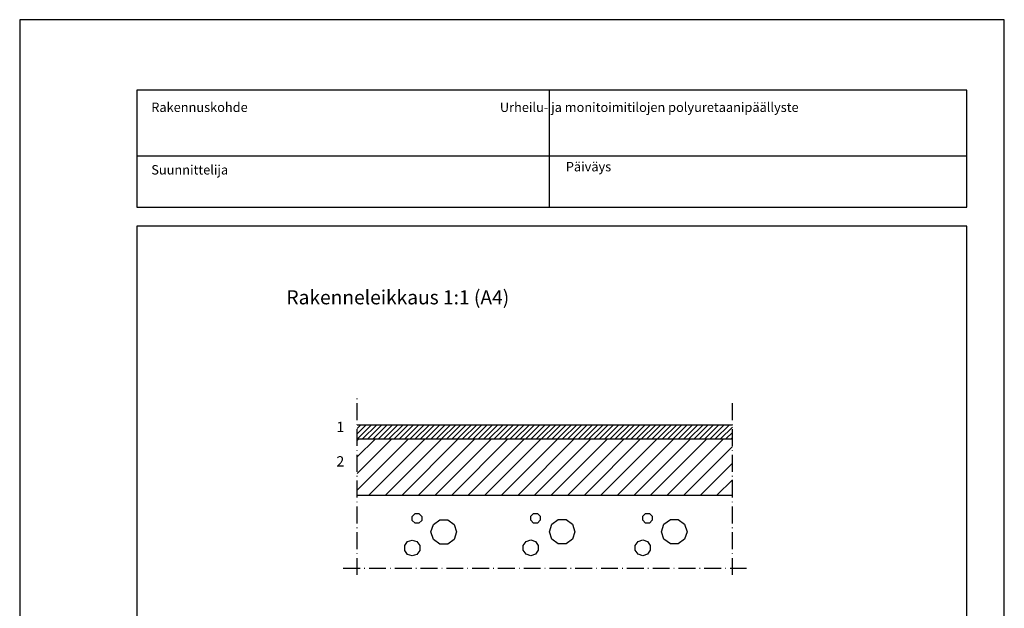
# Model space of a CAD drawing. Units: millimetres. Extents: x 2535 to 2745, y -1829 to -1532.
# Drawn here: x 2535 to 2745, y -1657 to -1532 of the extents above; entities that cross this region are included whole.
import ezdxf

# ---------------------------------------------------------------- set-up
doc = ezdxf.new("R2010")
doc.units = ezdxf.units.MM
doc.header["$MEASUREMENT"] = 0
doc.linetypes.add('ACAD_ISO10W100', pattern=[18, 12, -3, 0, -3])
doc.layers.get('0').update_dxf_attribs({"linetype": 'CONTINUOUS'})
for name, color, linetype in [('1', 3, 'CONTINUOUS'), ('2', 5, 'CONTINUOUS'), ('3', 1, 'CONTINUOUS'), ('4', 8, 'ACAD_ISO10W100'), ('5', 8, 'CONTINUOUS'), ('tekstit', 7, 'CONTINUOUS')]:
    doc.layers.add(name, color=color, linetype=linetype)

# ---------------------------------------------------------------- blocks, each defined once
blk = doc.blocks.new('a5betma1')
for points in [[(30, 40), (30, 50), (22.9, 57.1), (12.9, 57.1), (5.9, 50), (5.9, 40), (12.9, 32.9), (22.9, 32.9)], [(-60, -20), (-40, -20), (-23.8, -8.2), (-17.6, 10.8), (-23.8, 29.8), (-40, 41.6), (-60, 41.6), (-76.2, 29.8), (-82.4, 10.8), (-76.2, -8.2)], [(30, -10), (18.2, -13.8), (11, -23.8), (11, -36.2), (18.2, -46.2), (30, -50), (41.8, -46.2), (49, -36.2), (49, -23.8), (41.8, -13.8)]]:
    blk.add_lwpolyline(points, close=True)

msp = doc.modelspace()

# ---------------------------------------------------------------- hatches: boundary and pattern name
at = {"layer": '5', "linetype": 'Continuous'}
h = msp.add_hatch(dxfattribs=at)
h.set_pattern_fill('ANSI31', color=256, scale=0.25, style=0)
h.set_pattern_definition([(45, (1627.905, -1818.00075), (-0.561266, 0.561266), [])])
h.paths.add_polyline_path([(2687.41, -1620.88), (2687.41, -1617.88), (2607.41, -1617.88), (2607.41, -1620.88)])
h = msp.add_hatch(dxfattribs=at)
h.set_pattern_fill('ANSI31', color=256, scale=20, style=0)
h.set_pattern_definition([(45, (2547.405, -1797.8785), (-1.767767, 1.767767), [])])
h.paths.add_polyline_path([(2607.41, -1620.88), (2607.41, -1632.88), (2687.41, -1632.88), (2687.41, -1620.88)])

# ---------------------------------------------------------------- linework, layer by layer
at = {"layer": '1', "linetype": 'Continuous'}
for p, q in [((2648.41, -1571.5), (2648.41, -1546.5)), ((2560.41, -1560.5), (2737.41, -1560.5))]:
    msp.add_line(p, q, dxfattribs=at)
for points in [[(2535.41, -1828.5), (2745.41, -1828.5), (2745.41, -1531.5), (2535.41, -1531.5)], [(2535.41, -1828.5), (2745.41, -1828.5), (2745.41, -1531.5), (2535.41, -1531.5)], [(2535.41, -1828.5), (2745.41, -1828.5), (2745.41, -1531.5), (2535.41, -1531.5)], [(2560.41, -1571.5), (2737.41, -1571.5), (2737.41, -1546.5), (2560.41, -1546.5)], [(2560.41, -1807.5), (2737.41, -1807.5), (2737.41, -1575.5), (2560.41, -1575.5)]]:
    msp.add_lwpolyline(points, close=True, dxfattribs=at)
at = {"layer": '2', "linetype": 'Continuous'}
msp.add_line((2607.41, -1617.88), (2687.41, -1617.88), dxfattribs=at)
at = {"layer": '3', "linetype": 'Continuous'}
for p, q in [((2607.41, -1620.88), (2687.41, -1620.88)), ((2607.41, -1632.88), (2687.41, -1632.88))]:
    msp.add_line(p, q, dxfattribs=at)
at = {"layer": '4', "ltscale": 0.3}
for p, q in [((2607.41, -1649.88), (2607.41, -1611.88)), ((2687.41, -1649.88), (2687.41, -1612.88)), ((2604.41, -1648.46), (2690.41, -1648.46))]:
    msp.add_line(p, q, dxfattribs=at)

# ---------------------------------------------------------------- block references
at = {"layer": '5', "ltscale": 0.3, "xscale": -0.08400000000006003, "yscale": 0.08400000000006003, "zscale": 0.08399999999999999}
for p in [(2621.65, -1641.61), (2646.92, -1641.58), (2670.82, -1641.58)]:
    msp.add_blockref('a5betma1', p, dxfattribs=at)

# ---------------------------------------------------------------- texts
at = {"layer": 'tekstit', "linetype": 'Continuous', "attachment_point": 1}
for s, insert, char_height, width in [('{\\fArial|b0|i0|c0|p34;Rakennuskohde                                                                                        \\fArial|b1|i0|c0|p34;Urheilu- ja monitoimitilojen polyuretaanipäällyste\\P\\P\\P\\P\\fArial|b0|i0|c0|p34;Suunnittelija}', (2563.47, -1549.17), 2, 677.8983), ('{\\fArial|b0|i0|c0|p34;Päiväys}', (2651.89, -1561.84), 2, 677.8983), ('{\\fArial|b0|i0|c0|p34;Rakenneleikkaus 1:1 (A4)}', (2592.3, -1589.19), 3, 677.8983), ('{\\fArial|b0|i0|c0|p34;1\\P\\P2}', (2602.96, -1617.23), 2.2, 338.9492)]:
    msp.add_mtext(s, dxfattribs=dict(at, insert=insert, char_height=char_height, width=width))

doc.saveas('drawing.dxf')
